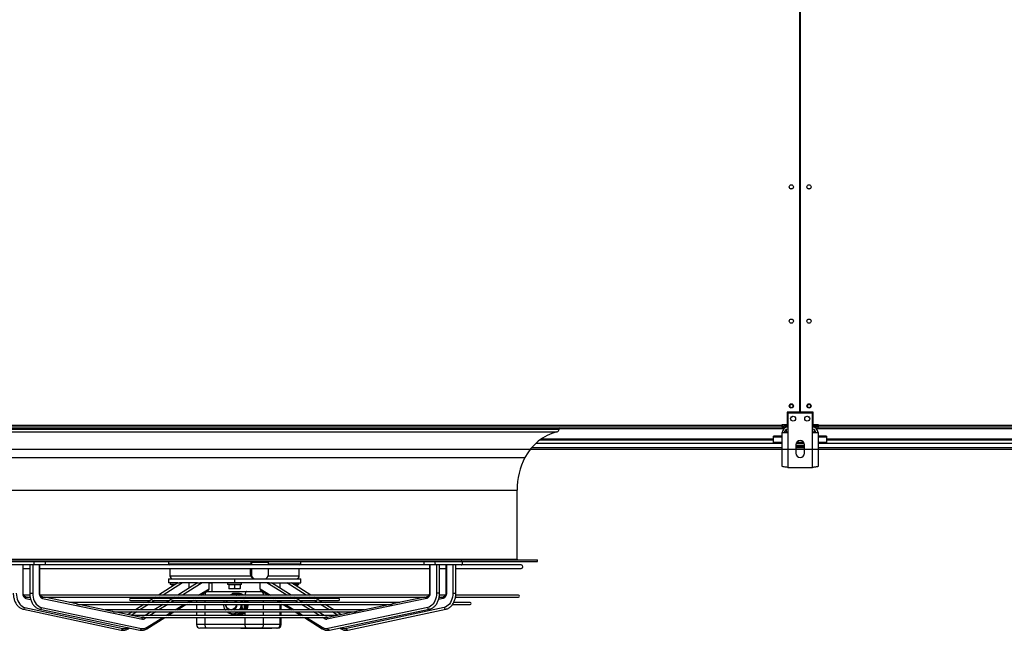
# Model space of a CAD drawing. Units: millimetres. Extents: x 5 to 414, y 3 to 291.
# Drawn here: x 124 to 180, y 129 to 163 of the extents above; entities that cross this region are included whole.
import ezdxf

# ---------------------------------------------------------------- set-up
doc = ezdxf.new("R2010")
doc.units = ezdxf.units.MM
doc.layers.add('GEOMETRY', color=7, linetype='Continuous')
doc.styles.add('SLDTEXTSTYLE0', font='TXT', dxfattribs={"width": 0.605})
doc.dimstyles.new('SLDDIMSTYLE4', dxfattribs={"dimtxt": 5.136637, "dimasz": 3.5, "dimexe": 0, "dimexo": 0.0625, "dimgap": 1.284159, "dimtad": 1, "dimdec": 0, "dimlfac": 25, "dimrnd": 1e-09, "dimzin": 12, "dimdsep": 46, "dimtxsty": 'SLDTEXTSTYLE0', "dimsah": 1, "dimcen": 0.09, "dimadec": 0, "dimazin": 3, "dimtol": 1, "dimtp": 2, "dimtm": 2, "dimtfac": 1, "dimtdec": 0, "dimtmove": 0, "dimatfit": 0, "dimfxl": 0, "dimfrac": 2, "dimtolj": 1, "dimarcsym": 0})

# ---------------------------------------------------------------- blocks, each defined once
blk = doc.blocks.new('_D_7')
at = {"layer": 'GEOMETRY'}
for p, q in [((334.606, 168.384), (334.606, 178.262)), ((45.074, 168.384), (335.606, 168.384)), ((334.606, 168.384), (334.606, 138.904)), ((44.916, 138.904), (335.606, 138.904)), ((334.606, 138.904), (334.606, 129.026))]:
    blk.add_line(p, q, dxfattribs=at)
for points in [[(334.606, 168.384), (335.397, 173.52), (333.816, 173.52)], [(334.606, 138.904), (333.816, 133.767), (335.397, 133.767)]]:
    blk.add_solid(points, dxfattribs=at)
at = {"layer": 'GEOMETRY', "char_height": 5.2917, "attachment_point": 1, "rotation": 90, "style": 'SLDTEXTSTYLE0'}
for s, insert in [('±2', (327.785, 156.633)), ('737', (327.785, 142.889))]:
    blk.add_mtext(s, dxfattribs=dict(at, insert=insert))

msp = doc.modelspace()

# ---------------------------------------------------------------- linework, layer by layer
at = {"color": 7, "linetype": 'Continuous', "lineweight": 25}
for p, q in [((168.316, 140.984), (168.316, 166.304)), ((168.336, 166.304), (168.336, 140.984)), ((168.336, 162.304), (168.316, 162.304)), ((168.316, 161.904), (168.336, 161.904)), ((168.336, 160.304), (168.316, 160.304)), ((168.316, 159.904), (168.336, 159.904)), ((168.336, 158.304), (168.316, 158.304)), ((168.316, 157.904), (168.336, 157.904)), ((168.336, 156.304), (168.316, 156.304)), ((168.316, 155.904), (168.336, 155.904)), ((168.336, 154.304), (168.316, 154.304)), ((168.316, 153.904), (168.336, 153.904)), ((167.586, 140.984), (167.586, 140.272)), ((168.316, 140.984), (167.586, 140.984)), ((169.066, 140.984), (168.336, 140.984)), ((169.066, 140.272), (169.066, 140.984)), ((169.026, 140.944), (167.626, 140.944)), ((167.626, 140.944), (167.626, 139.832)), ((169.026, 139.832), (169.026, 140.944)), ((105.326, 140.064), (167.326, 140.064)), ((105.366, 140.264), (167.286, 140.264)), ((167.286, 140.144), (105.366, 140.144)), ((167.586, 140.272), (167.286, 140.272)), ((167.286, 140.272), (167.286, 140.264)), ((167.286, 140.264), (167.286, 140.144)), ((167.333, 140.264), (167.286, 140.264)), ((167.334, 140.26), (167.286, 140.26)), ((167.286, 140.144), (167.326, 140.144)), ((167.326, 140.144), (167.326, 140.064)), ((167.326, 140.144), (167.486, 140.144)), ((167.326, 140.064), (167.418, 140.064)), ((167.428, 140.26), (167.421, 140.26)), ((167.626, 140.252), (167.486, 140.252)), ((167.486, 140.247), (167.486, 140.252)), ((167.486, 140.252), (167.626, 140.252)), ((167.626, 140.247), (167.486, 140.247)), ((167.486, 140.144), (167.486, 140.224)), ((167.486, 140.224), (167.626, 140.224)), ((167.626, 140.144), (167.486, 140.144)), ((167.526, 139.996), (167.526, 139.856)), ((167.526, 139.856), (167.526, 139.832)), ((169.326, 140.252), (169.026, 140.252)), ((169.026, 140.252), (169.326, 140.252)), ((169.326, 140.247), (169.026, 140.247)), ((169.026, 140.224), (169.326, 140.224)), ((169.326, 140.144), (169.026, 140.144)), ((169.366, 140.272), (169.066, 140.272)), ((169.126, 139.996), (169.126, 139.856)), ((169.126, 139.856), (169.126, 139.832)), ((169.235, 140.064), (169.326, 140.064)), ((169.326, 140.272), (169.326, 140.252)), ((169.366, 140.264), (169.326, 140.264)), ((169.366, 140.26), (169.326, 140.26)), ((169.326, 140.252), (169.326, 140.252)), ((169.326, 140.252), (169.326, 140.247)), ((169.326, 140.224), (169.326, 140.144)), ((169.326, 140.144), (169.366, 140.144)), ((169.326, 140.144), (169.326, 140.064)), ((169.326, 140.064), (231.326, 140.064)), ((169.366, 140.264), (169.366, 140.272)), ((169.366, 140.264), (231.286, 140.264)), ((169.366, 140.144), (169.366, 140.264)), ((231.286, 140.144), (169.366, 140.144)), ((153.611, 139.424), (166.826, 139.424)), ((166.826, 139.578), (166.826, 139.625)), ((167.314, 139.625), (166.826, 139.625)), ((166.826, 139.28), (166.826, 139.578)), ((167.314, 139.28), (166.826, 139.28)), ((166.826, 139.219), (166.826, 139.28)), ((167.314, 137.925), (167.314, 139.832)), ((167.314, 139.832), (167.626, 139.832)), ((167.626, 139.832), (167.626, 137.864)), ((168.524, 139.28), (168.128, 139.28)), ((169.026, 137.864), (169.026, 139.832)), ((169.026, 139.832), (169.338, 139.832)), ((169.338, 139.832), (169.338, 137.925)), ((169.826, 139.625), (169.338, 139.625)), ((169.826, 139.28), (169.338, 139.28)), ((169.826, 139.625), (169.826, 139.578)), ((169.826, 139.578), (169.826, 139.28)), ((169.826, 139.424), (183.041, 139.424)), ((169.826, 139.219), (169.826, 139.28)), ((153.134, 138.984), (167.314, 138.984)), ((167.314, 139.219), (166.826, 139.219)), ((168.086, 139.144), (168.086, 138.664)), ((168.566, 139.104), (168.086, 139.104)), ((168.566, 139.024), (168.086, 139.024)), ((168.086, 138.984), (168.566, 138.984)), ((168.554, 139.219), (168.098, 139.219)), ((168.566, 138.664), (168.566, 139.144)), ((169.826, 139.219), (169.338, 139.219)), ((169.338, 138.984), (183.519, 138.984)), ((167.626, 137.864), (169.026, 137.864)), ((152.306, 132.664), (152.306, 136.584)), ((119.186, 132.624), (153.466, 132.624)), ((153.466, 132.544), (153.466, 132.624)), ((119.186, 132.544), (153.466, 132.544)), ((125.055, 132.344), (123.499, 132.344)), ((124.34, 132.344), (124.34, 130.747)), ((124.369, 130.747), (124.369, 132.344)), ((124.369, 132.144), (124.731, 132.144)), ((124.731, 132.344), (124.731, 130.747)), ((124.901, 132.344), (124.901, 130.747)), ((125.536, 132.344), (125.055, 132.344)), ((125.273, 132.344), (125.273, 130.747)), ((125.303, 130.747), (125.303, 132.344)), ((125.303, 132.144), (147.35, 132.144)), ((147.117, 132.344), (125.536, 132.344)), ((132.586, 132.544), (132.586, 132.416)), ((132.586, 132.416), (132.658, 132.344)), ((132.586, 132.416), (137.263, 132.416)), ((132.666, 132.144), (132.666, 131.724)), ((137.232, 131.804), (137.232, 132.144)), ((137.263, 132.416), (137.263, 132.478)), ((137.277, 132.478), (137.263, 132.478)), ((137.277, 132.478), (137.277, 132.344)), ((137.758, 132.478), (137.277, 132.478)), ((137.277, 132.144), (137.277, 131.804)), ((138.238, 132.478), (137.758, 132.478)), ((138.238, 132.344), (138.238, 132.478)), ((138.238, 132.416), (140.066, 132.416)), ((138.238, 131.804), (138.238, 132.144)), ((139.986, 131.724), (139.986, 132.144)), ((139.994, 132.344), (140.066, 132.416)), ((140.066, 132.416), (140.066, 132.544)), ((147.598, 132.344), (147.117, 132.344)), ((147.35, 132.344), (147.35, 130.747)), ((147.38, 132.344), (147.38, 130.747)), ((149.153, 132.344), (147.598, 132.344)), ((147.752, 132.344), (147.752, 130.747)), ((147.922, 130.747), (147.922, 132.344)), ((147.922, 132.144), (148.284, 132.144)), ((148.284, 132.344), (148.284, 130.747)), ((148.313, 132.344), (148.313, 130.747)), ((148.677, 132.344), (148.677, 130.747)), ((148.848, 130.747), (148.848, 132.344)), ((148.848, 132.144), (152.536, 132.144)), ((152.536, 132.344), (149.153, 132.344)), ((132.586, 131.564), (132.586, 131.324)), ((132.586, 131.564), (136.326, 131.564)), ((136.326, 131.564), (136.326, 131.324)), ((136.326, 131.564), (137.495, 131.564)), ((137.277, 131.804), (137.232, 131.804)), ((137.499, 131.564), (137.495, 131.564)), ((137.499, 131.564), (137.758, 131.564)), ((137.758, 131.564), (138.016, 131.564)), ((138.012, 131.564), (140.066, 131.564)), ((140.066, 131.324), (140.066, 131.564)), ((133.113, 131.324), (132.018, 130.628)), ((133.113, 131.324), (132.586, 131.324)), ((132.686, 131.324), (132.686, 131.244)), ((132.987, 131.244), (132.686, 131.244)), ((132.766, 131.22), (132.766, 131.103)), ((132.95, 131.22), (132.766, 131.22)), ((133.113, 131.324), (133.218, 131.324)), ((134.234, 131.324), (133.117, 130.628)), ((134.234, 131.324), (133.218, 131.324)), ((133.752, 131.023), (133.752, 131.324)), ((134.234, 131.324), (134.372, 131.324)), ((136.326, 131.324), (134.372, 131.324)), ((134.884, 130.998), (134.884, 131.324)), ((135.031, 131.304), (134.884, 131.304)), ((135.031, 131.324), (135.031, 130.844)), ((135.926, 131.324), (135.926, 131.244)), ((136.326, 131.244), (135.926, 131.244)), ((136.006, 131.22), (136.006, 131.017)), ((136.326, 131.22), (136.006, 131.22)), ((136.166, 130.988), (136.006, 130.988)), ((136.486, 130.988), (136.166, 130.988)), ((138.281, 131.324), (136.326, 131.324)), ((136.726, 131.244), (136.326, 131.244)), ((136.326, 131.22), (136.326, 131.017)), ((136.646, 131.22), (136.326, 131.22)), ((136.646, 130.988), (136.486, 130.988)), ((136.646, 131.22), (136.646, 131.017)), ((136.726, 131.244), (136.726, 131.324)), ((137.768, 130.998), (137.768, 131.324)), ((138.281, 131.324), (138.418, 131.324)), ((139.536, 130.628), (138.418, 131.324)), ((138.418, 131.324), (139.434, 131.324)), ((138.901, 131.023), (138.901, 131.324)), ((139.434, 131.324), (139.54, 131.324)), ((140.634, 130.628), (139.54, 131.324)), ((139.54, 131.324), (140.066, 131.324)), ((139.966, 131.244), (139.665, 131.244)), ((139.886, 131.22), (139.703, 131.22)), ((139.886, 131.22), (139.886, 131.103)), ((139.966, 131.244), (139.966, 131.324)), ((124.734, 130.628), (124.39, 130.628)), ((124.487, 130.544), (124.468, 130.548)), ((124.552, 130.516), (124.754, 130.516)), ((124.759, 130.486), (124.621, 130.516)), ((147.328, 130.628), (125.324, 130.628)), ((125.425, 130.544), (125.406, 130.548)), ((125.455, 130.45), (131.111, 129.267)), ((125.495, 130.516), (147.16, 130.516)), ((127.385, 130.134), (125.562, 130.516)), ((142.213, 130.45), (130.439, 130.45)), ((131.842, 130.516), (131.739, 130.45)), ((132.937, 130.516), (132.832, 130.45)), ((134.123, 130.45), (134.229, 130.516)), ((134.166, 130.477), (134.166, 130.45)), ((134.408, 130.628), (134.84, 130.896)), ((134.756, 130.844), (136.999, 130.844)), ((135.795, 130.461), (135.828, 130.483)), ((136.241, 130.664), (136.21, 130.664)), ((136.394, 130.724), (136.254, 130.724)), ((136.294, 130.723), (136.434, 130.723)), ((136.434, 130.723), (136.586, 130.628)), ((136.554, 130.724), (136.455, 130.724)), ((136.495, 130.723), (136.579, 130.723)), ((136.495, 130.723), (136.647, 130.628)), ((136.731, 130.628), (136.579, 130.723)), ((136.617, 130.516), (136.713, 130.461)), ((136.713, 130.461), (136.852, 130.461)), ((136.765, 130.516), (136.852, 130.461)), ((136.826, 130.516), (136.914, 130.461)), ((136.829, 130.644), (136.922, 130.644)), ((136.998, 130.461), (136.91, 130.516)), ((136.914, 130.461), (136.998, 130.461)), ((136.922, 130.644), (137.968, 130.644)), ((136.973, 130.516), (137.005, 130.473)), ((136.999, 130.844), (137.783, 130.844)), ((137.005, 130.473), (137.02, 130.45)), ((137.783, 130.844), (137.897, 130.844)), ((137.813, 130.896), (138.244, 130.628)), ((138.424, 130.516), (138.529, 130.45)), ((139.821, 130.45), (139.716, 130.516)), ((140.913, 130.45), (140.81, 130.516)), ((147.197, 130.45), (141.542, 129.267)), ((147.091, 130.516), (145.268, 130.134)), ((147.247, 130.548), (147.227, 130.544)), ((148.032, 130.516), (147.894, 130.486)), ((147.902, 130.516), (148.1, 130.516)), ((148.265, 130.628), (147.916, 130.628)), ((148.184, 130.548), (148.166, 130.544)), ((148.83, 130.516), (152.386, 130.516)), ((152.386, 130.628), (148.847, 130.628)), ((124.373, 129.838), (129.912, 128.655)), ((124.465, 129.936), (130.004, 128.753)), ((125.31, 129.838), (130.965, 128.655)), ((125.4, 129.936), (131.056, 128.753)), ((145.67, 130.218), (126.982, 130.218)), ((127.454, 130.106), (145.199, 130.106)), ((129.408, 129.711), (127.518, 130.106)), ((130.439, 130.338), (131.563, 130.338)), ((131.199, 130.106), (130.712, 129.796)), ((131.599, 130.361), (131.376, 130.218)), ((131.705, 130.338), (132.652, 130.338)), ((132.281, 130.106), (131.783, 129.796)), ((132.684, 130.358), (132.46, 130.218)), ((132.816, 130.338), (139.837, 130.338)), ((133.074, 129.796), (133.572, 130.106)), ((133.752, 130.218), (133.944, 130.338)), ((134.166, 130.338), (134.166, 130.218)), ((134.166, 130.106), (134.166, 129.796)), ((135.755, 129.863), (135.754, 129.879)), ((136.753, 129.863), (136.893, 129.863)), ((136.893, 130.218), (136.893, 130.338)), ((136.893, 129.863), (136.893, 130.106)), ((136.954, 130.218), (136.954, 130.338)), ((136.954, 129.863), (136.954, 130.106)), ((136.954, 129.863), (137.038, 129.863)), ((137.038, 130.218), (137.038, 130.338)), ((137.038, 129.863), (137.038, 130.106)), ((138.709, 130.338), (138.901, 130.218)), ((138.966, 129.796), (138.966, 130.106)), ((139.081, 130.106), (139.578, 129.796)), ((140.192, 130.218), (139.969, 130.358)), ((140.001, 130.338), (140.948, 130.338)), ((140.87, 129.796), (140.372, 130.106)), ((141.277, 130.218), (141.054, 130.361)), ((141.089, 130.338), (142.213, 130.338)), ((141.941, 129.796), (141.453, 130.106)), ((147.252, 129.936), (141.597, 128.753)), ((141.687, 128.655), (147.343, 129.838)), ((148.188, 129.936), (142.649, 128.753)), ((142.741, 128.655), (148.28, 129.838)), ((145.135, 130.106), (143.244, 129.711)), ((148.665, 130.106), (149.649, 130.106)), ((149.649, 130.218), (148.731, 130.218)), ((143.652, 129.796), (129, 129.796)), ((129.476, 129.684), (143.176, 129.684)), ((131.061, 129.365), (129.536, 129.684)), ((130.536, 129.684), (130.289, 129.527)), ((142.111, 129.474), (130.542, 129.474)), ((131.061, 129.365), (131.06, 129.366)), ((131.11, 129.377), (131.107, 129.375)), ((131.231, 129.362), (141.423, 129.362)), ((131.603, 129.684), (131.265, 129.474)), ((131.364, 128.73), (132.377, 129.362)), ((132.557, 129.474), (132.895, 129.684)), ((134.166, 129.684), (134.166, 129.474)), ((134.166, 129.362), (134.166, 128.964)), ((136.126, 129.804), (136.141, 129.804)), ((136.21, 129.584), (136.201, 129.584)), ((136.21, 129.584), (136.241, 129.584)), ((136.254, 129.524), (136.394, 129.524)), ((136.294, 129.526), (136.434, 129.526)), ((136.434, 129.526), (136.688, 129.684)), ((136.455, 129.524), (136.553, 129.524)), ((136.49, 129.656), (136.53, 129.684)), ((136.536, 129.684), (136.49, 129.656)), ((136.495, 129.526), (136.749, 129.684)), ((136.495, 129.526), (136.579, 129.526)), ((136.579, 129.526), (136.833, 129.684)), ((138.966, 129.474), (138.966, 129.684)), ((138.966, 128.964), (138.966, 129.362)), ((139.758, 129.684), (140.096, 129.474)), ((140.275, 129.362), (141.289, 128.73)), ((141.387, 129.474), (141.049, 129.684)), ((141.546, 129.375), (141.543, 129.377)), ((143.117, 129.684), (141.592, 129.365)), ((141.592, 129.365), (141.593, 129.366)), ((142.364, 129.527), (142.117, 129.684)), ((130.304, 128.731), (130.379, 128.778)), ((134.737, 128.764), (134.366, 128.764)), ((136.922, 128.964), (134.66, 128.964)), ((136.999, 128.764), (134.737, 128.764)), ((136.681, 128.764), (136.681, 128.754)), ((136.977, 128.754), (136.681, 128.754)), ((137.968, 128.964), (136.922, 128.964)), ((136.977, 128.764), (136.977, 128.754)), ((137.041, 128.754), (136.977, 128.754)), ((137.783, 128.764), (136.999, 128.764)), ((137.048, 128.764), (137.048, 128.754)), ((137.198, 128.764), (137.198, 128.754)), ((137.338, 128.764), (137.338, 128.754)), ((137.444, 128.754), (137.338, 128.754)), ((137.444, 128.764), (137.444, 128.754)), ((137.466, 128.754), (137.444, 128.754)), ((137.472, 128.764), (137.472, 128.754)), ((137.506, 128.764), (137.506, 128.754)), ((137.571, 128.754), (137.506, 128.754)), ((137.571, 128.764), (137.571, 128.754)), ((137.577, 128.754), (137.571, 128.754)), ((137.577, 128.764), (137.577, 128.754)), ((137.616, 128.754), (137.577, 128.754)), ((137.616, 128.764), (137.616, 128.754)), ((137.639, 128.754), (137.616, 128.754)), ((137.639, 128.764), (137.639, 128.754)), ((137.698, 128.754), (137.639, 128.754)), ((137.698, 128.764), (137.698, 128.754)), ((137.737, 128.754), (137.698, 128.754)), ((137.737, 128.764), (137.737, 128.754)), ((137.748, 128.754), (137.737, 128.754)), ((137.748, 128.764), (137.748, 128.754)), ((137.754, 128.764), (137.754, 128.754)), ((137.793, 128.754), (137.754, 128.754)), ((138.72, 128.764), (137.783, 128.764)), ((137.793, 128.764), (137.793, 128.754)), ((137.899, 128.754), (137.793, 128.754)), ((137.899, 128.764), (137.899, 128.754)), ((137.914, 128.754), (137.899, 128.754)), ((137.914, 128.764), (137.914, 128.754)), ((137.951, 128.754), (137.914, 128.754)), ((137.951, 128.764), (137.951, 128.754)), ((137.976, 128.754), (137.951, 128.754)), ((138.905, 128.964), (137.968, 128.964)), ((137.976, 128.764), (137.976, 128.754)), ((138.013, 128.754), (137.976, 128.754)), ((138.013, 128.764), (138.013, 128.754)), ((138.05, 128.754), (138.013, 128.754)), ((138.05, 128.764), (138.05, 128.754)), ((138.065, 128.754), (138.05, 128.754)), ((138.065, 128.764), (138.065, 128.754)), ((138.171, 128.754), (138.065, 128.754)), ((138.171, 128.764), (138.171, 128.754)), ((138.188, 128.754), (138.171, 128.754)), ((138.188, 128.764), (138.188, 128.754)), ((138.225, 128.754), (138.188, 128.754)), ((138.225, 128.764), (138.225, 128.754)), ((138.242, 128.754), (138.225, 128.754)), ((138.242, 128.764), (138.242, 128.754)), ((138.378, 128.754), (138.242, 128.754)), ((138.378, 128.764), (138.378, 128.754)), ((138.422, 128.754), (138.378, 128.754)), ((138.422, 128.764), (138.422, 128.754)), ((138.436, 128.754), (138.422, 128.754)), ((138.436, 128.764), (138.436, 128.754)), ((138.766, 128.764), (138.72, 128.764)), ((142.274, 128.778), (142.348, 128.731))]:
    msp.add_line(p, q, dxfattribs=at)
at = {"color": 8, "linetype": 'Continuous', "lineweight": 25}
for p, q in [((117.966, 140.027), (154.686, 140.027)), ((118.085, 139.882), (154.568, 139.882)), ((167.486, 140.272), (167.486, 140.252)), ((167.486, 140.252), (167.486, 140.252)), ((167.626, 139.856), (167.526, 139.856)), ((169.126, 139.856), (169.026, 139.856)), ((166.826, 139.462), (153.664, 139.462)), ((167.314, 139.578), (166.826, 139.578)), ((169.826, 139.578), (169.338, 139.578)), ((182.988, 139.462), (169.826, 139.462)), ((153.382, 139.237), (166.826, 139.237)), ((169.826, 139.237), (183.271, 139.237)), ((119.896, 138.427), (152.756, 138.427)), ((120.346, 136.584), (152.306, 136.584)), ((120.346, 132.664), (152.306, 132.664)), ((132.666, 131.724), (137.246, 131.724)), ((138.225, 131.724), (139.986, 131.724)), ((133.371, 131.324), (132.276, 130.628)), ((134.493, 131.324), (133.376, 130.628)), ((134.289, 130.628), (134.884, 130.998)), ((137.768, 130.998), (138.363, 130.628)), ((139.277, 130.628), (138.159, 131.324)), ((140.376, 130.628), (139.282, 131.324)), ((124.369, 130.747), (124.34, 130.747)), ((124.519, 130.45), (124.784, 130.394)), ((124.731, 130.747), (124.901, 130.747)), ((125.273, 130.747), (125.303, 130.747)), ((132.1, 130.516), (131.997, 130.45)), ((133.196, 130.516), (133.091, 130.45)), ((134.004, 130.45), (134.11, 130.516)), ((134.435, 130.644), (134.66, 130.644)), ((134.66, 130.644), (136.076, 130.644)), ((134.66, 130.628), (134.66, 130.644)), ((134.66, 130.45), (134.66, 130.516)), ((136.922, 130.628), (136.922, 130.644)), ((137.968, 130.628), (137.968, 130.644)), ((137.968, 130.644), (138.218, 130.644)), ((137.968, 130.45), (137.968, 130.516)), ((138.543, 130.516), (138.648, 130.45)), ((139.562, 130.45), (139.457, 130.516)), ((140.656, 130.45), (140.553, 130.516)), ((147.38, 130.747), (147.35, 130.747)), ((147.922, 130.747), (147.752, 130.747)), ((148.134, 130.45), (147.869, 130.394)), ((148.284, 130.747), (148.313, 130.747)), ((148.677, 130.747), (148.848, 130.747)), ((131.457, 130.106), (130.97, 129.796)), ((131.821, 130.338), (131.633, 130.218)), ((132.54, 130.106), (132.042, 129.796)), ((132.911, 130.338), (132.719, 130.218)), ((132.955, 129.796), (133.453, 130.106)), ((133.633, 130.218), (133.825, 130.338)), ((134.66, 130.218), (134.66, 130.338)), ((134.66, 129.796), (134.66, 130.106)), ((137.968, 130.218), (137.968, 130.338)), ((137.968, 129.796), (137.968, 130.106)), ((138.828, 130.338), (139.02, 130.218)), ((138.905, 129.796), (138.905, 130.106)), ((139.2, 130.106), (139.697, 129.796)), ((139.933, 130.218), (139.742, 130.338)), ((140.611, 129.796), (140.113, 130.106)), ((141.019, 130.218), (140.832, 130.338)), ((141.683, 129.796), (141.195, 130.106)), ((130.794, 129.684), (130.483, 129.486)), ((131.345, 129.362), (131.23, 129.29)), ((131.381, 128.815), (132.258, 129.362)), ((131.862, 129.684), (131.524, 129.474)), ((132.438, 129.474), (132.776, 129.684)), ((134.66, 129.474), (134.66, 129.684)), ((134.66, 128.964), (134.66, 129.362)), ((136.922, 129.474), (136.922, 129.677)), ((136.922, 128.964), (136.922, 129.362)), ((137.968, 129.474), (137.968, 129.684)), ((137.968, 128.964), (137.968, 129.362)), ((138.905, 129.474), (138.905, 129.684)), ((138.905, 128.964), (138.905, 129.362)), ((139.877, 129.684), (140.215, 129.474)), ((140.395, 129.362), (141.272, 128.815)), ((141.128, 129.474), (140.79, 129.684)), ((141.423, 129.29), (141.308, 129.362)), ((142.17, 129.486), (141.859, 129.684)), ((134.66, 128.964), (134.166, 128.964)), ((138.966, 128.964), (138.905, 128.964))]:
    msp.add_line(p, q, dxfattribs=at)
at = {"color": 7, "linetype": 'Continuous', "lineweight": 25, "flags": 128}
for points in [[(125.055, 132.344), (125.028, 132.352), (125.005, 132.373), (124.99, 132.406), (124.984, 132.444), (124.99, 132.482), (125.005, 132.515), (125.028, 132.536), (125.055, 132.544)], [(125.536, 132.544), (125.563, 132.536), (125.586, 132.515), (125.601, 132.482), (125.607, 132.444), (125.601, 132.406), (125.586, 132.373), (125.563, 132.352), (125.536, 132.344)], [(137.235, 132.344), (137.25, 132.381), (137.263, 132.416)], [(147.117, 132.344), (147.09, 132.352), (147.067, 132.373), (147.051, 132.406), (147.046, 132.444), (147.051, 132.482), (147.067, 132.515), (147.09, 132.536), (147.117, 132.544)], [(147.598, 132.544), (147.625, 132.536), (147.648, 132.515), (147.663, 132.482), (147.668, 132.444), (147.663, 132.406), (147.648, 132.373), (147.625, 132.352), (147.598, 132.344)], [(149.153, 132.344), (149.18, 132.352), (149.203, 132.373), (149.219, 132.406), (149.224, 132.444), (149.219, 132.482), (149.203, 132.515), (149.18, 132.536), (149.153, 132.544)], [(123.976, 130.747), (123.982, 130.631), (123.999, 130.517), (124.028, 130.408), (124.067, 130.305), (124.115, 130.212), (124.173, 130.129), (124.238, 130.059), (124.309, 130.003), (124.386, 129.962), (124.465, 129.936)], [(124.34, 130.747), (124.343, 130.694), (124.353, 130.643), (124.369, 130.595), (124.391, 130.551), (124.418, 130.514), (124.449, 130.484), (124.483, 130.463), (124.519, 130.45)], [(124.901, 130.747), (124.907, 130.631), (124.925, 130.517), (124.954, 130.408), (124.993, 130.305), (125.043, 130.212), (125.102, 130.129), (125.168, 130.059), (125.241, 130.003), (125.319, 129.962), (125.4, 129.936)], [(125.273, 130.747), (125.276, 130.694), (125.286, 130.643), (125.302, 130.595), (125.325, 130.551), (125.352, 130.514), (125.383, 130.484), (125.418, 130.463), (125.455, 130.45)], [(135.788, 130.45), (135.79, 130.452), (135.795, 130.461)], [(136.713, 130.461), (136.718, 130.452), (136.719, 130.45)], [(136.852, 130.461), (136.858, 130.452), (136.859, 130.45)], [(136.914, 130.461), (136.919, 130.452), (136.92, 130.45)], [(136.999, 130.844), (136.984, 130.84), (136.97, 130.829), (136.957, 130.81), (136.945, 130.786), (136.935, 130.755), (136.928, 130.721), (136.924, 130.683), (136.922, 130.644)], [(136.959, 130.516), (136.96, 130.515), (136.998, 130.461)], [(147.38, 130.747), (147.377, 130.694), (147.367, 130.643), (147.35, 130.595), (147.328, 130.551), (147.301, 130.514), (147.269, 130.484), (147.234, 130.463), (147.197, 130.45)], [(147.752, 130.747), (147.746, 130.631), (147.728, 130.517), (147.699, 130.408), (147.659, 130.305), (147.61, 130.212), (147.551, 130.129), (147.484, 130.059), (147.411, 130.003), (147.334, 129.962), (147.252, 129.936)], [(148.313, 130.747), (148.309, 130.694), (148.3, 130.643), (148.284, 130.595), (148.262, 130.551), (148.235, 130.514), (148.204, 130.484), (148.17, 130.463), (148.134, 130.45)], [(148.677, 130.747), (148.671, 130.631), (148.653, 130.517), (148.625, 130.408), (148.586, 130.305), (148.537, 130.212), (148.48, 130.129), (148.415, 130.059), (148.343, 130.003), (148.267, 129.962), (148.188, 129.936)], [(136.421, 130.106), (136.414, 130.053), (136.392, 129.985), (136.357, 129.925), (136.31, 129.874), (136.254, 129.836), (136.192, 129.812), (136.126, 129.804), (136.06, 129.812), (135.998, 129.836), (135.941, 129.874), (135.895, 129.925), (135.859, 129.985), (135.838, 130.053), (135.831, 130.106)], [(137.072, 130.338), (137.082, 130.307), (137.102, 130.218)], [(134.737, 128.764), (134.722, 128.768), (134.707, 128.779), (134.694, 128.798), (134.683, 128.823), (134.673, 128.853), (134.666, 128.888), (134.662, 128.925), (134.66, 128.964)], [(136.999, 128.764), (136.984, 128.768), (136.97, 128.779), (136.957, 128.798), (136.945, 128.823), (136.935, 128.853), (136.928, 128.888), (136.924, 128.925), (136.922, 128.964)]]:
    msp.add_lwpolyline(points, dxfattribs=at)
at = {"color": 8, "linetype": 'Continuous', "lineweight": 25, "flags": 128}
for points in [[(136.554, 130.516), (136.604, 130.456), (136.608, 130.45)], [(124.465, 129.936), (124.456, 129.898), (124.437, 129.866), (124.411, 129.845), (124.383, 129.837), (124.373, 129.838)], [(125.31, 129.838), (125.32, 129.837), (125.347, 129.845), (125.372, 129.866), (125.391, 129.898), (125.4, 129.936)], [(136.668, 130.338), (136.682, 130.299), (136.701, 130.218)], [(147.343, 129.838), (147.333, 129.837), (147.305, 129.845), (147.28, 129.866), (147.262, 129.898), (147.252, 129.936)], [(148.188, 129.936), (148.197, 129.898), (148.216, 129.866), (148.241, 129.845), (148.269, 129.837), (148.28, 129.838)], [(131.23, 129.29), (131.213, 129.325), (131.188, 129.355), (131.159, 129.374), (131.131, 129.381), (131.106, 129.375)], [(141.423, 129.29), (141.44, 129.325), (141.464, 129.355), (141.493, 129.374), (141.522, 129.381), (141.546, 129.375)], [(130.004, 128.753), (129.995, 128.715), (129.976, 128.683), (129.95, 128.662), (129.922, 128.654), (129.912, 128.655)], [(130.965, 128.655), (130.975, 128.654), (131.003, 128.662), (131.028, 128.683), (131.046, 128.715), (131.056, 128.753)], [(131.364, 128.73), (131.364, 128.731), (131.381, 128.75), (131.386, 128.78), (131.381, 128.815)], [(141.289, 128.73), (141.288, 128.731), (141.272, 128.75), (141.266, 128.78), (141.272, 128.815)], [(141.687, 128.655), (141.677, 128.654), (141.65, 128.662), (141.625, 128.683), (141.606, 128.715), (141.597, 128.753)], [(142.649, 128.753), (142.658, 128.715), (142.677, 128.683), (142.702, 128.662), (142.731, 128.654), (142.741, 128.655)]]:
    msp.add_lwpolyline(points, dxfattribs=at)
at = {"color": 7, "linetype": 'Continuous', "lineweight": 25}
for centre, radius in [((167.826, 153.744), 0.12), ((168.826, 153.744), 0.12), ((167.826, 146.144), 0.12), ((168.826, 146.144), 0.12), ((167.826, 141.344), 0.12), ((167.826, 141.344), 0.1), ((168.826, 141.344), 0.12), ((168.826, 141.344), 0.1), ((167.926, 140.624), 0.14), ((168.726, 140.624), 0.14)]:
    msp.add_circle(centre, radius, dxfattribs=at)
for centre, radius, start, end in [((167.826, 153.544), 0.1, 62.8733, 117.1267), ((168.826, 153.544), 0.1, 62.8732, 117.1268), ((167.826, 140.819), 0.1, 268.1438, 326.2509), ((168.826, 140.819), 0.1, 213.7491, 271.8562), ((155.312, 137.1), 2.88, 104.9759, 152.5623), ((154.527, 140.037), 0.16, 284.9759, 356.3238), ((154.726, 140.024), 0.04, 90, 176.3238), ((167.626, 139.832), 0.312, 90, 180), ((167.626, 139.832), 0.192, 90, 180), ((169.026, 139.832), 0.312, 0, 90), ((169.026, 139.832), 0.192, 0, 90), ((168.326, 139.144), 0.24, 0, 180), ((156.306, 136.584), 4, 152.5623, 180), ((168.326, 138.664), 0.24, 180, 0), ((152.346, 132.664), 0.04, 180, 270), ((152.536, 132.244), 0.1, 270, 90), ((132.826, 131.724), 0.16, 180, 270), ((137.508, 131.795), 0.231, 177.8239, 267.6445), ((138.007, 131.795), 0.231, 272.3555, 2.1761), ((139.826, 131.724), 0.16, 270, 0), ((132.772, 131.244), 0.024, 270, 0), ((132.813, 131.243), 0.0226, 274.4019, 3.8113), ((136.012, 131.244), 0.024, 270, 0), ((136.053, 131.243), 0.0226, 274.4019, 3.8113), ((136.64, 131.244), 0.024, 180, 270), ((139.88, 131.244), 0.024, 180, 270), ((130.439, 130.394), 0.056, 90, 270), ((136.254, 130.212), 0.512, 85.4998, 94.5002), ((136.24, 130.198), 0.466, 67.1789, 89.9451), ((136.394, 130.212), 0.512, 85.5001, 89.9996), ((136.455, 130.212), 0.512, 85.4997, 93.4264), ((136.554, 130.207), 0.517, 68.355, 89.9561), ((136.536, 130.196), 0.528, 54.7861, 85.2913), ((136.205, 130.147), 0.529, 34.9413, 44.1744), ((136.539, 130.178), 0.549, 54.9552, 58.0699), ((137.775, 130.651), 0.193, 357.8239, 87.6445), ((142.213, 130.394), 0.056, 270, 90), ((152.386, 130.572), 0.056, 270, 90), ((136.316, 130.113), 0.615, 204.0902, 211.0556), ((136.158, 130.13), 0.327, 140.4334, 164.27), ((136.131, 130.11), 0.306, 271.9492, 359.4329), ((136.094, 130.13), 0.327, 15.73, 39.5666), ((136.109, 130.13), 0.327, 15.73, 39.5666), ((136.17, 130.122), 0.569, 325.0978, 358.4488), ((136.167, 130.126), 0.573, 9.279, 21.7103), ((136.191, 130.114), 0.615, 328.9485, 335.9057), ((136.331, 130.114), 0.615, 328.9485, 335.9057), ((136.392, 130.114), 0.615, 328.9485, 335.9057), ((136.474, 130.122), 0.635, 329.1237, 358.5915), ((136.453, 130.123), 0.641, 335.9931, 358.5081), ((136.454, 130.126), 0.639, 8.3495, 19.4024), ((149.649, 130.162), 0.056, 270, 90), ((131.142, 129.425), 0.16, 258.6195, 302.9509), ((136.254, 130.036), 0.512, 265.4998, 274.5002), ((136.239, 130.054), 0.47, 270.1415, 302.2056), ((136.394, 130.036), 0.512, 270.0004, 274.4999), ((136.455, 130.036), 0.512, 266.5736, 274.5003), ((136.55, 130.055), 0.531, 270.3202, 314.6581), ((136.534, 130.059), 0.535, 274.8632, 315.5729), ((141.51, 129.425), 0.16, 237.0491, 281.3805), ((131.142, 129.183), 0.438, 258.6195, 302.9509), ((134.366, 128.964), 0.2, 180, 270), ((137.775, 128.957), 0.193, 272.3555, 2.1761), ((138.712, 128.957), 0.193, 272.3555, 2.1761), ((138.766, 128.964), 0.2, 270, 0), ((141.51, 129.183), 0.438, 237.0491, 281.3805)]:
    msp.add_arc(centre, radius, start, end, dxfattribs=at)
at = {"color": 8, "linetype": 'Continuous', "lineweight": 25}
for centre, radius, start, end in [((124.438, 130.471), 0.0831, 345.6881, 67.8687), ((125.375, 130.472), 0.0828, 345.167, 67.3913), ((135.033, 130.656), 0.374, 156.7216, 181.7821), ((136.141, 130.173), 0.311, 62.9465, 117.0535), ((136.21, 130.199), 0.466, 67.1708, 89.3265), ((147.277, 130.472), 0.0827, 112.5085, 194.8464), ((148.214, 130.471), 0.083, 112.0127, 194.3266), ((136.169, 130.116), 0.36, 181.5418, 242.6681), ((136.181, 130.129), 0.371, 145.7564, 166.0546), ((136.113, 130.116), 0.36, 297.3319, 358.4582), ((136.102, 130.129), 0.371, 13.9454, 34.2436), ((136.14, 130.122), 0.568, 325.0828, 358.4637), ((131.031, 129.289), 0.0822, 345.0001, 68.6477), ((136.208, 130.058), 0.474, 270.2386, 307.9581), ((141.621, 129.289), 0.0822, 111.3523, 194.9999), ((130.089, 129.162), 0.417, 258.2937, 298.9008), ((130.264, 128.78), 0.0639, 309.2044, 7.691), ((142.389, 128.78), 0.0639, 172.309, 230.7956), ((142.564, 129.162), 0.417, 241.0992, 281.7063)]:
    msp.add_arc(centre, radius, start, end, dxfattribs=at)
at = {"color": 7, "linetype": 'Continuous', "lineweight": 25}
for centre, major_axis, start_param, end_param in [((134.814, 130.998), (0.001, 0.109), 3.527947, 4.71966), ((137.839, 130.998), (-0.001, 0.109), 1.563525, 2.755238)]:
    msp.add_ellipse(centre, major_axis=major_axis, ratio=0.645989, start_param=start_param, end_param=end_param, dxfattribs=at)
for points, knots in [([(167.332, 140.272), (167.333, 140.265), (167.336, 140.239), (167.361, 140.2), (167.403, 140.164), (167.448, 140.146), (167.476, 140.145), (167.486, 140.144)], [0, 0, 0, 0, 0.102712, 0.354635, 0.606559, 0.858482, 1, 1, 1, 1]), ([(167.486, 140.252), (167.468, 140.256), (167.435, 140.263), (167.409, 140.269), (167.397, 140.272)], [0, 0, 0, 0, 0.575212, 1, 1, 1, 1]), ([(167.417, 140.267), (167.42, 140.262), (167.427, 140.247), (167.449, 140.232), (167.471, 140.225), (167.483, 140.224), (167.486, 140.224)], [0, 0, 0, 0, 0.226744, 0.562383, 0.898021, 1, 1, 1, 1]), ([(167.626, 137.864), (167.591, 137.868), (167.52, 137.877), (167.426, 137.891), (167.356, 137.904), (167.319, 137.915), (167.316, 137.922), (167.314, 137.925)], [0, 0, 0, 0, 0.216358, 0.432723, 0.649088, 0.865454, 1, 1, 1, 1]), ([(169.338, 137.925), (169.335, 137.921), (169.328, 137.912), (169.273, 137.899), (169.193, 137.886), (169.105, 137.874), (169.048, 137.867), (169.026, 137.864)], [0, 0, 0, 0, 0.216358, 0.432723, 0.649088, 0.865454, 1, 1, 1, 1]), ([(137.232, 131.804), (137.233, 131.795), (137.233, 131.78), (137.236, 131.759), (137.24, 131.741), (137.244, 131.73), (137.246, 131.724)], [0, 0, 0, 0, 0.339563, 0.559509, 0.779602, 1, 1, 1, 1]), ([(137.246, 131.724), (137.251, 131.71), (137.262, 131.681), (137.284, 131.641), (137.315, 131.602), (137.356, 131.571), (137.386, 131.566), (137.403, 131.564)], [0, 0, 0, 0, 0.134405, 0.286598, 0.465068, 0.715094, 1, 1, 1, 1]), ([(136.166, 130.988), (136.137, 130.99), (136.082, 130.993), (136.03, 131.009), (136.006, 131.017)], [0, 0, 0, 0, 0.547189, 1, 1, 1, 1]), ([(136.006, 131.017), (136.006, 131.008), (136.006, 130.992), (136.006, 130.989), (136.006, 130.988)], [0, 0, 0, 0, 0.5709, 1, 1, 1, 1]), ([(136.326, 131.017), (136.296, 131.008), (136.244, 130.992), (136.19, 130.989), (136.166, 130.988)], [0, 0, 0, 0, 0.5709, 1, 1, 1, 1]), ([(136.486, 130.988), (136.457, 130.99), (136.402, 130.993), (136.35, 131.009), (136.326, 131.017)], [0, 0, 0, 0, 0.547189, 1, 1, 1, 1]), ([(136.646, 131.017), (136.616, 131.008), (136.564, 130.992), (136.51, 130.989), (136.486, 130.988)], [0, 0, 0, 0, 0.5709, 1, 1, 1, 1]), ([(136.646, 130.988), (136.646, 130.99), (136.646, 130.993), (136.646, 131.009), (136.646, 131.017)], [0, 0, 0, 0, 0.547189, 1, 1, 1, 1]), ([(123.805, 130.747), (123.805, 130.728), (123.806, 130.672), (123.814, 130.581), (123.833, 130.476), (123.86, 130.374), (123.897, 130.277), (123.941, 130.186), (123.993, 130.103), (124.053, 130.029), (124.119, 129.965), (124.19, 129.912), (124.266, 129.871), (124.327, 129.849), (124.363, 129.84), (124.373, 129.838)], [0, 0, 0, 0, 0.045195, 0.129478, 0.213864, 0.298351, 0.382965, 0.467706, 0.552535, 0.637316, 0.721855, 0.805883, 0.889119, 0.971361, 1, 1, 1, 1]), ([(124.468, 130.548), (124.466, 130.549), (124.458, 130.551), (124.442, 130.559), (124.42, 130.58), (124.399, 130.61), (124.382, 130.651), (124.371, 130.697), (124.369, 130.73), (124.369, 130.747)], [0, 0, 0, 0, 0.075007, 0.231614, 0.378458, 0.534934, 0.689359, 0.843944, 1, 1, 1, 1]), ([(124.557, 130.516), (124.556, 130.516), (124.554, 130.515), (124.549, 130.516), (124.542, 130.518), (124.534, 130.522), (124.525, 130.526), (124.516, 130.532), (124.504, 130.538), (124.493, 130.544), (124.487, 130.544), (124.486, 130.544)], [0, 0, 0, 0, 0.041336, 0.1503839, 0.2586879, 0.3653522, 0.4746418, 0.5863529, 0.7069683, 0.9669601, 1, 1, 1, 1]), ([(124.731, 130.747), (124.731, 130.728), (124.732, 130.672), (124.741, 130.581), (124.76, 130.476), (124.788, 130.374), (124.825, 130.277), (124.87, 130.186), (124.924, 130.103), (124.984, 130.029), (125.051, 129.965), (125.123, 129.912), (125.2, 129.871), (125.263, 129.849), (125.3, 129.84), (125.31, 129.838)], [0, 0, 0, 0, 0.045222, 0.129445, 0.213767, 0.298181, 0.382706, 0.467337, 0.552023, 0.636639, 0.721003, 0.804877, 0.888014, 0.970249, 1, 1, 1, 1]), ([(125.406, 130.548), (125.403, 130.549), (125.394, 130.551), (125.377, 130.56), (125.355, 130.581), (125.333, 130.612), (125.316, 130.653), (125.305, 130.699), (125.303, 130.731), (125.303, 130.747)], [0, 0, 0, 0, 0.074902, 0.233318, 0.381714, 0.539904, 0.695582, 0.851164, 1, 1, 1, 1]), ([(125.496, 130.516), (125.495, 130.516), (125.49, 130.516), (125.482, 130.519), (125.473, 130.523), (125.463, 130.528), (125.453, 130.534), (125.44, 130.54), (125.431, 130.542), (125.425, 130.544)], [0, 0, 0, 0, 0.112583, 0.237074, 0.361405, 0.489215, 0.619746, 0.761894, 1, 1, 1, 1]), ([(131.704, 130.338), (131.702, 130.338), (131.696, 130.338), (131.685, 130.341), (131.67, 130.347), (131.653, 130.355), (131.637, 130.362), (131.622, 130.366), (131.608, 130.366), (131.602, 130.362), (131.599, 130.361)], [0, 0, 0, 0, 0.063798, 0.128091, 0.255403, 0.390523, 0.539405, 0.697505, 0.86771, 1, 1, 1, 1]), ([(132.82, 130.339), (132.819, 130.339), (132.814, 130.337), (132.802, 130.339), (132.785, 130.344), (132.766, 130.352), (132.747, 130.36), (132.728, 130.365), (132.71, 130.366), (132.694, 130.363), (132.687, 130.359), (132.684, 130.357)], [0, 0, 0, 0, 0.014014, 0.124096, 0.236428, 0.361654, 0.48892, 0.622182, 0.762899, 0.902711, 1, 1, 1, 1]), ([(135.859, 130.516), (135.849, 130.507), (135.828, 130.487), (135.812, 130.463), (135.803, 130.45)], [0, 0, 0, 0, 0.4648223, 1, 1, 1, 1]), ([(136.215, 130.662), (136.202, 130.663), (136.161, 130.664), (136.097, 130.653), (136.049, 130.636), (136.026, 130.628)], [0, 0, 0, 0, 0.214623, 0.618282, 1, 1, 1, 1]), ([(136.078, 130.644), (136.089, 130.651), (136.133, 130.677), (136.179, 130.703), (136.214, 130.723)], [0, 0, 0, 0, 0.257211, 1, 1, 1, 1]), ([(136.294, 130.723), (136.329, 130.698), (136.373, 130.667), (136.423, 130.635), (136.434, 130.628)], [0, 0, 0, 0, 0.778537, 1, 1, 1, 1]), ([(136.745, 130.688), (136.755, 130.683), (136.772, 130.676), (136.794, 130.665), (136.812, 130.655), (136.823, 130.648), (136.829, 130.644)], [0, 0, 0, 0, 0.357438, 0.580359, 0.794832, 1, 1, 1, 1]), ([(139.968, 130.357), (139.967, 130.358), (139.963, 130.362), (139.95, 130.365), (139.932, 130.366), (139.912, 130.362), (139.893, 130.355), (139.874, 130.347), (139.855, 130.34), (139.844, 130.339), (139.839, 130.338)], [0, 0, 0, 0, 0.043052, 0.187284, 0.343856, 0.479339, 0.621654, 0.755763, 0.880379, 1, 1, 1, 1]), ([(141.053, 130.361), (141.053, 130.361), (141.051, 130.363), (141.042, 130.365), (141.029, 130.366), (141.012, 130.361), (140.995, 130.353), (140.977, 130.345), (140.962, 130.339), (140.951, 130.338), (140.945, 130.338), (140.943, 130.338), (140.943, 130.338)], [0, 0, 0, 0, 0.003299, 0.144044, 0.318052, 0.469096, 0.616698, 0.754449, 0.876526, 0.93794, 0.999537, 1, 1, 1, 1]), ([(147.227, 130.544), (147.222, 130.543), (147.214, 130.541), (147.202, 130.535), (147.192, 130.529), (147.182, 130.524), (147.173, 130.519), (147.164, 130.516), (147.159, 130.516), (147.157, 130.516)], [0, 0, 0, 0, 0.210638, 0.356953, 0.491161, 0.622698, 0.747806, 0.874262, 1, 1, 1, 1]), ([(147.35, 130.747), (147.35, 130.739), (147.349, 130.714), (147.343, 130.674), (147.328, 130.63), (147.309, 130.595), (147.286, 130.569), (147.265, 130.553), (147.253, 130.55), (147.247, 130.548)], [0, 0, 0, 0, 0.077056, 0.232846, 0.387684, 0.540895, 0.69341, 0.847625, 1, 1, 1, 1]), ([(147.343, 129.838), (147.358, 129.842), (147.4, 129.852), (147.467, 129.878), (147.541, 129.92), (147.611, 129.973), (147.676, 130.037), (147.734, 130.11), (147.786, 130.193), (147.831, 130.284), (147.867, 130.381), (147.895, 130.483), (147.913, 130.588), (147.921, 130.677), (147.921, 130.73), (147.922, 130.747)], [0, 0, 0, 0, 0.046829, 0.127373, 0.208322, 0.290033, 0.372538, 0.455726, 0.539413, 0.623407, 0.707557, 0.791753, 0.875951, 0.960147, 1, 1, 1, 1]), ([(148.166, 130.544), (148.161, 130.543), (148.153, 130.54), (148.141, 130.534), (148.132, 130.529), (148.123, 130.523), (148.114, 130.519), (148.106, 130.516), (148.101, 130.516), (148.099, 130.516)], [0, 0, 0, 0, 0.248798, 0.38533, 0.510287, 0.63518, 0.755595, 0.877897, 1, 1, 1, 1]), ([(148.284, 130.747), (148.284, 130.739), (148.283, 130.714), (148.277, 130.674), (148.263, 130.63), (148.244, 130.594), (148.222, 130.569), (148.201, 130.553), (148.19, 130.55), (148.184, 130.548)], [0, 0, 0, 0, 0.077078, 0.232293, 0.386467, 0.538801, 0.690072, 0.842733, 1, 1, 1, 1]), ([(148.28, 129.838), (148.295, 129.842), (148.336, 129.852), (148.402, 129.878), (148.475, 129.92), (148.543, 129.973), (148.607, 130.037), (148.665, 130.111), (148.716, 130.194), (148.759, 130.284), (148.795, 130.381), (148.822, 130.483), (148.84, 130.589), (148.847, 130.677), (148.848, 130.73), (148.848, 130.747)], [0, 0, 0, 0, 0.046891, 0.127277, 0.208119, 0.289813, 0.372381, 0.455686, 0.53951, 0.623639, 0.707909, 0.792198, 0.876474, 0.960737, 1, 1, 1, 1]), ([(127.454, 130.107), (127.453, 130.107), (127.449, 130.107), (127.442, 130.109), (127.433, 130.113), (127.424, 130.118), (127.414, 130.123), (127.401, 130.129), (127.391, 130.134), (127.385, 130.134), (127.385, 130.134)], [0, 0, 0, 0, 0.092839, 0.215399, 0.335332, 0.460554, 0.586461, 0.722359, 0.99625, 1, 1, 1, 1]), ([(135.698, 130.106), (135.7, 130.08), (135.704, 130.025), (135.724, 129.945), (135.757, 129.869), (135.784, 129.819), (135.802, 129.797), (135.803, 129.796)], [0, 0, 0, 0, 0.242278, 0.492012, 0.741813, 0.991408, 1, 1, 1, 1]), ([(135.74, 130.338), (135.732, 130.317), (135.716, 130.278), (135.71, 130.237), (135.707, 130.218)], [0, 0, 0, 0, 0.554943, 1, 1, 1, 1]), ([(136.74, 130.106), (136.741, 130.064), (136.742, 129.981), (136.749, 129.901), (136.753, 129.863)], [0, 0, 0, 0, 0.5202419, 1, 1, 1, 1]), ([(136.749, 130.338), (136.746, 130.305), (136.743, 130.266), (136.742, 130.225), (136.742, 130.218)], [0, 0, 0, 0, 0.835598, 1, 1, 1, 1]), ([(145.268, 130.134), (145.262, 130.133), (145.25, 130.129), (145.234, 130.121), (145.222, 130.114), (145.213, 130.11), (145.205, 130.107), (145.2, 130.107), (145.198, 130.106)], [0, 0, 0, 0, 0.2512352, 0.5152941, 0.6400956, 0.7592968, 0.8798911, 1, 1, 1, 1]), ([(129.479, 129.685), (129.479, 129.685), (129.477, 129.684), (129.472, 129.685), (129.465, 129.687), (129.456, 129.691), (129.443, 129.697), (129.427, 129.706), (129.415, 129.709), (129.408, 129.711)], [0, 0, 0, 0, 0.026356, 0.143416, 0.260111, 0.374211, 0.493633, 0.741502, 1, 1, 1, 1]), ([(131.107, 129.375), (131.103, 129.373), (131.093, 129.367), (131.078, 129.363), (131.066, 129.365), (131.061, 129.365)], [0, 0, 0, 0, 0.1885958, 0.6256638, 1, 1, 1, 1]), ([(131.235, 129.362), (131.231, 129.362), (131.221, 129.362), (131.204, 129.366), (131.186, 129.373), (131.168, 129.379), (131.151, 129.383), (131.134, 129.384), (131.12, 129.382), (131.113, 129.379), (131.11, 129.377)], [0, 0, 0, 0, 0.098486, 0.215803, 0.345959, 0.472468, 0.60629, 0.746239, 0.886422, 1, 1, 1, 1]), ([(135.913, 129.684), (135.913, 129.684), (135.934, 129.665), (135.983, 129.639), (136.056, 129.607), (136.129, 129.588), (136.178, 129.586), (136.2, 129.585)], [0, 0, 0, 0, 0.008984, 0.268221, 0.526199, 0.782917, 1, 1, 1, 1]), ([(136.214, 129.526), (136.17, 129.55), (136.124, 129.576), (136.081, 129.602), (136.078, 129.604)], [0, 0, 0, 0, 0.945966, 1, 1, 1, 1]), ([(136.49, 129.656), (136.452, 129.632), (136.383, 129.588), (136.321, 129.545), (136.294, 129.526)], [0, 0, 0, 0, 0.5522773, 1, 1, 1, 1]), ([(141.543, 129.377), (141.539, 129.379), (141.531, 129.383), (141.515, 129.384), (141.496, 129.382), (141.477, 129.377), (141.459, 129.37), (141.44, 129.363), (141.429, 129.362), (141.423, 129.362)], [0, 0, 0, 0, 0.141583, 0.300099, 0.453261, 0.604209, 0.745388, 0.875405, 1, 1, 1, 1]), ([(141.592, 129.365), (141.589, 129.365), (141.579, 129.363), (141.565, 129.365), (141.551, 129.372), (141.546, 129.375)], [0, 0, 0, 0, 0.189788, 0.690061, 1, 1, 1, 1]), ([(143.244, 129.711), (143.239, 129.709), (143.227, 129.706), (143.211, 129.698), (143.198, 129.691), (143.19, 129.688), (143.182, 129.685), (143.178, 129.685), (143.176, 129.684)], [0, 0, 0, 0, 0.247025, 0.516961, 0.641923, 0.761164, 0.880953, 1, 1, 1, 1]), ([(129.912, 128.655), (129.927, 128.652), (129.969, 128.645), (130.038, 128.642), (130.117, 128.652), (130.195, 128.674), (130.257, 128.702), (130.293, 128.723), (130.304, 128.731)], [0, 0, 0, 0, 0.115194, 0.3123, 0.508742, 0.705046, 0.902264, 1, 1, 1, 1]), ([(130.965, 128.655), (130.981, 128.652), (131.023, 128.645), (131.093, 128.642), (131.174, 128.652), (131.253, 128.674), (131.316, 128.702), (131.352, 128.723), (131.364, 128.73)], [0, 0, 0, 0, 0.1151752, 0.3129598, 0.5101573, 0.7072226, 0.905096, 1, 1, 1, 1]), ([(137.214, 128.754), (137.214, 128.754), (137.215, 128.754), (137.207, 128.754), (137.194, 128.754), (137.175, 128.754), (137.151, 128.754), (137.118, 128.754), (137.086, 128.754), (137.06, 128.754), (137.052, 128.754), (137.048, 128.754)], [0, 0, 0, 0, 0.056301, 0.164739, 0.274027, 0.380727, 0.483964, 0.587726, 0.79586, 0.897766, 1, 1, 1, 1]), ([(137.338, 128.754), (137.334, 128.754), (137.324, 128.754), (137.302, 128.754), (137.269, 128.754), (137.237, 128.754), (137.21, 128.754), (137.202, 128.754), (137.198, 128.754)], [0, 0, 0, 0, 0.107289, 0.25611, 0.405688, 0.705723, 0.852625, 1, 1, 1, 1]), ([(137.506, 128.754), (137.501, 128.754), (137.491, 128.754), (137.478, 128.754), (137.472, 128.754), (137.473, 128.754), (137.473, 128.754)], [0, 0, 0, 0, 0.28462, 0.569079, 0.85443, 1, 1, 1, 1]), ([(141.289, 128.73), (141.303, 128.722), (141.342, 128.699), (141.409, 128.671), (141.49, 128.65), (141.571, 128.642), (141.637, 128.646), (141.676, 128.653), (141.687, 128.655)], [0, 0, 0, 0, 0.1142997, 0.3166754, 0.5173703, 0.7160645, 0.9134864, 1, 1, 1, 1]), ([(142.348, 128.731), (142.362, 128.722), (142.4, 128.699), (142.466, 128.671), (142.546, 128.65), (142.626, 128.642), (142.691, 128.646), (142.729, 128.653), (142.741, 128.655)], [0, 0, 0, 0, 0.1142413, 0.3164652, 0.5168153, 0.7149327, 0.9116264, 1, 1, 1, 1])]:
    msp.add_open_spline(points, degree=3, knots=knots, dxfattribs=at)

# ---------------------------------------------------------------- dimensions: what is measured, and where the dimension line sits
at = {"layer": 'GEOMETRY'}
dim = msp.add_linear_dim(base=(334.606, 138.904), p1=(44.074, 168.384), p2=(43.916, 138.904), angle=90, dimstyle='SLDDIMSTYLE4', dxfattribs=at)
dim.commit()
dim.dimension.update_dxf_attribs({"geometry": '_D_7', "text_midpoint": (334.606, 153.644), "dimtype": 160})

doc.saveas('drawing.dxf')
